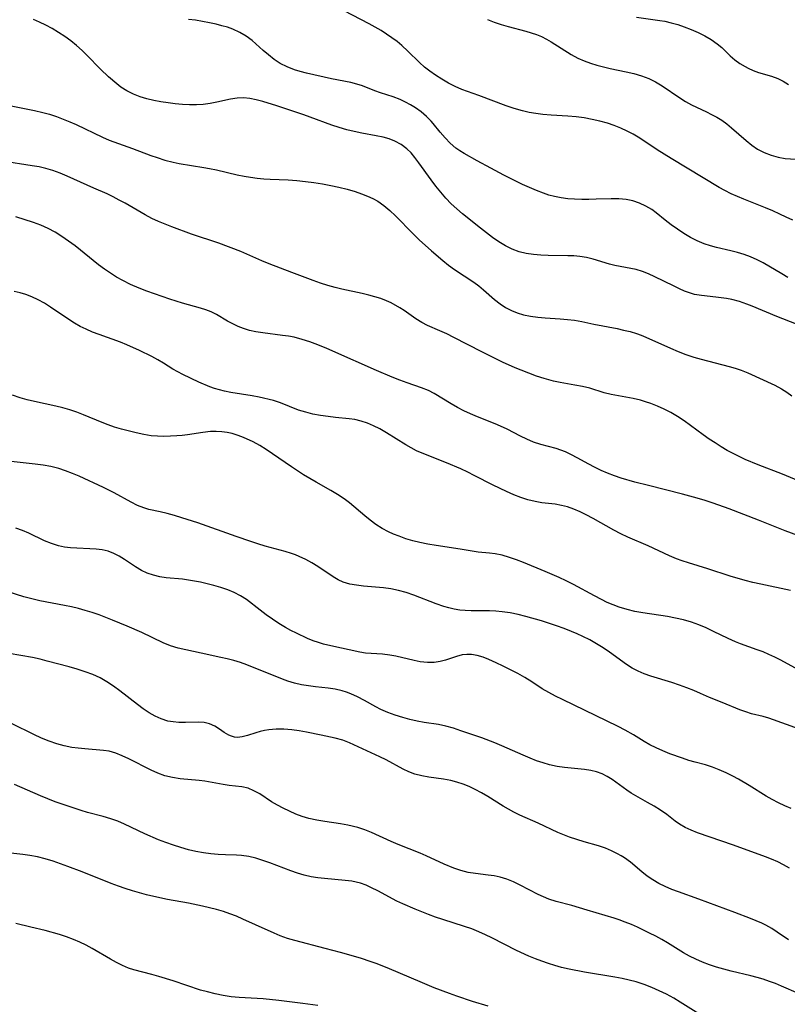
# Model space of a CAD drawing. Extents: x 2048614 to 2056816, y 3191109 to 3195110.
# Drawn here: x 2049675 to 2049852, y 3192845 to 3193072 of the extents above; entities that cross this region are included whole.
import ezdxf

# ---------------------------------------------------------------- set-up
doc = ezdxf.new("R2010")
doc.units = 0

msp = doc.modelspace()

# ---------------------------------------------------------------- linework, layer by layer
at = {"layer": 'Unknown_Line_Type', "color": 0}
for points in [[(2049853.65, 3193025.75, 2982), (2049852.15, 3193026.41, 2982), (2049850.66, 3193027.14, 2982), (2049849.04, 3193027.87, 2982), (2049847.35, 3193028.57, 2982), (2049842.37, 3193030.55, 2982), (2049840.87, 3193031.18, 2982), (2049839.38, 3193031.85, 2982), (2049837.92, 3193032.58, 2982), (2049836.66, 3193033.28, 2982), (2049825.56, 3193039.99, 2982), (2049822.31, 3193042.02, 2982), (2049818.27, 3193044.7, 2982), (2049816.79, 3193045.58, 2982), (2049815.36, 3193046.32, 2982), (2049813.89, 3193046.99, 2982), (2049812.39, 3193047.59, 2982), (2049810.86, 3193048.11, 2982), (2049809.07, 3193048.61, 2982), (2049807.26, 3193049.02, 2982), (2049805.43, 3193049.34, 2982), (2049803.58, 3193049.57, 2982), (2049801.65, 3193049.74, 2982), (2049797.79, 3193049.98, 2982), (2049795.86, 3193050.15, 2982), (2049794.28, 3193050.36, 2982), (2049792.71, 3193050.63, 2982), (2049791.15, 3193050.98, 2982), (2049789.28, 3193051.51, 2982), (2049787.43, 3193052.12, 2982), (2049781.07, 3193054.53, 2982), (2049777.16, 3193055.95, 2982), (2049775.59, 3193056.64, 2982), (2049774.05, 3193057.42, 2982), (2049772.54, 3193058.28, 2982), (2049771.07, 3193059.22, 2982), (2049769.79, 3193060.14, 2982), (2049768.55, 3193061.1, 2982), (2049767.36, 3193062.13, 2982), (2049764.69, 3193064.76, 2982), (2049763.33, 3193066.05, 2982), (2049762.2, 3193067, 2982), (2049761.02, 3193067.89, 2982), (2049759.79, 3193068.73, 2982), (2049758.53, 3193069.52, 2982), (2049757.14, 3193070.32, 2982), (2049755.73, 3193071.08, 2982), (2049749.99, 3193074.09, 2982)], [(2049854.51, 3193001.74, 2986), (2049850, 3193003.51, 2986), (2049844.3, 3193005.84, 2986), (2049843.03, 3193006.33, 2986), (2049841.3, 3193006.91, 2986), (2049839.55, 3193007.38, 2986), (2049838.32, 3193007.63, 2986), (2049837.09, 3193007.81, 2986), (2049835.86, 3193007.96, 2986), (2049832.57, 3193008.3, 2986), (2049830.96, 3193008.59, 2986), (2049829.79, 3193008.93, 2986), (2049828.64, 3193009.36, 2986), (2049827.5, 3193009.85, 2986), (2049826.06, 3193010.54, 2986), (2049821.75, 3193012.68, 2986), (2049820.31, 3193013.33, 2986), (2049818.88, 3193013.89, 2986), (2049817.45, 3193014.32, 2986), (2049816.22, 3193014.58, 2986), (2049813.76, 3193015.02, 2986), (2049812.54, 3193015.29, 2986), (2049811.31, 3193015.6, 2986), (2049807.51, 3193016.73, 2986), (2049806, 3193017.09, 2986), (2049804.46, 3193017.36, 2986), (2049803.08, 3193017.48, 2986), (2049801.68, 3193017.53, 2986), (2049797.13, 3193017.55, 2986), (2049795.41, 3193017.62, 2986), (2049793.71, 3193017.77, 2986), (2049792.04, 3193018.03, 2986), (2049790.41, 3193018.44, 2986), (2049788.81, 3193019.05, 2986), (2049787.26, 3193019.82, 2986), (2049785.73, 3193020.74, 2986), (2049784.23, 3193021.76, 2986), (2049782.83, 3193022.81, 2986), (2049781.45, 3193023.89, 2986), (2049777.34, 3193027.23, 2986), (2049776, 3193028.36, 2986), (2049774.72, 3193029.53, 2986), (2049773.46, 3193030.83, 2986), (2049772.28, 3193032.19, 2986), (2049771.15, 3193033.59, 2986), (2049770.07, 3193035.02, 2986), (2049767.24, 3193038.95, 2986), (2049766.31, 3193040.18, 2986), (2049765.42, 3193041.26, 2986), (2049764.45, 3193042.24, 2986), (2049763.14, 3193043.21, 2986), (2049761.69, 3193043.98, 2986), (2049760.37, 3193044.49, 2986), (2049758.99, 3193044.89, 2986), (2049757.37, 3193045.24, 2986), (2049754.03, 3193045.83, 2986), (2049752.29, 3193046.19, 2986), (2049750.56, 3193046.62, 2986), (2049748.83, 3193047.11, 2986), (2049747.12, 3193047.67, 2986), (2049742.12, 3193049.54, 2986), (2049740.67, 3193050.05, 2986), (2049734.4, 3193052.13, 2986), (2049731.18, 3193053.11, 2986), (2049729.62, 3193053.52, 2986), (2049728.17, 3193053.82, 2986), (2049726.73, 3193053.97, 2986), (2049725.24, 3193053.91, 2986), (2049723.73, 3193053.67, 2986), (2049720.51, 3193052.99, 2986), (2049718.97, 3193052.71, 2986), (2049717.41, 3193052.49, 2986), (2049715.82, 3193052.38, 2986), (2049714.21, 3193052.38, 2986), (2049712.59, 3193052.47, 2986), (2049710.94, 3193052.62, 2986), (2049709.28, 3193052.82, 2986), (2049707.64, 3193053.07, 2986), (2049706.01, 3193053.38, 2986), (2049704.4, 3193053.77, 2986), (2049702.84, 3193054.24, 2986), (2049701.27, 3193054.85, 2986), (2049699.78, 3193055.58, 2986), (2049698.38, 3193056.45, 2986), (2049697.4, 3193057.2, 2986), (2049695.51, 3193058.86, 2986), (2049693.64, 3193060.64, 2986), (2049690.51, 3193063.87, 2986), (2049689.43, 3193064.92, 2986), (2049688.14, 3193066.05, 2986), (2049686.8, 3193067.13, 2986), (2049685.41, 3193068.15, 2986), (2049683.99, 3193069.1, 2986), (2049682.52, 3193069.99, 2986), (2049681.02, 3193070.8, 2986), (2049679.6, 3193071.46, 2986), (2049678.15, 3193072.06, 2986)], [(2049852.53, 3193012.52, 2984), (2049851.09, 3193013.32, 2984), (2049846.84, 3193015.84, 2984), (2049845.38, 3193016.6, 2984), (2049843.91, 3193017.25, 2984), (2049842.41, 3193017.81, 2984), (2049840.88, 3193018.28, 2984), (2049839.33, 3193018.68, 2984), (2049836.03, 3193019.42, 2984), (2049834.6, 3193019.79, 2984), (2049833.2, 3193020.25, 2984), (2049831.57, 3193020.93, 2984), (2049829.99, 3193021.74, 2984), (2049828.46, 3193022.64, 2984), (2049826.97, 3193023.62, 2984), (2049825.53, 3193024.66, 2984), (2049824.15, 3193025.74, 2984), (2049822.11, 3193027.4, 2984), (2049821.06, 3193028.17, 2984), (2049819.68, 3193029, 2984), (2049818.22, 3193029.67, 2984), (2049816.7, 3193030.19, 2984), (2049815.12, 3193030.53, 2984), (2049813.43, 3193030.69, 2984), (2049811.71, 3193030.69, 2984), (2049808.18, 3193030.55, 2984), (2049806.54, 3193030.51, 2984), (2049804.89, 3193030.52, 2984), (2049803.23, 3193030.58, 2984), (2049801.67, 3193030.7, 2984), (2049800.11, 3193030.89, 2984), (2049798.58, 3193031.19, 2984), (2049797.29, 3193031.53, 2984), (2049796.03, 3193031.94, 2984), (2049794.4, 3193032.57, 2984), (2049791.19, 3193034.01, 2984), (2049788.39, 3193035.35, 2984), (2049786.86, 3193036.13, 2984), (2049783.83, 3193037.72, 2984), (2049780.7, 3193039.42, 2984), (2049777.73, 3193041.11, 2984), (2049776.72, 3193041.73, 2984), (2049775.76, 3193042.39, 2984), (2049774.47, 3193043.49, 2984), (2049773.29, 3193044.73, 2984), (2049772.18, 3193046.05, 2984), (2049770.55, 3193048.06, 2984), (2049770.09, 3193048.58, 2984), (2049768.97, 3193049.7, 2984), (2049767.76, 3193050.73, 2984), (2049766.47, 3193051.66, 2984), (2049765.31, 3193052.38, 2984), (2049764.12, 3193053.03, 2984), (2049762.89, 3193053.61, 2984), (2049761.27, 3193054.26, 2984), (2049758.4, 3193055.17, 2984), (2049757.03, 3193055.63, 2984), (2049754.21, 3193056.78, 2984), (2049752.89, 3193057.18, 2984), (2049751.49, 3193057.51, 2984), (2049747.04, 3193058.38, 2984), (2049741.25, 3193059.73, 2984), (2049739.84, 3193060.08, 2984), (2049738.46, 3193060.5, 2984), (2049736.79, 3193061.15, 2984), (2049735.21, 3193061.96, 2984), (2049733.81, 3193062.87, 2984), (2049732.48, 3193063.89, 2984), (2049731.23, 3193064.96, 2984), (2049728.73, 3193067.21, 2984), (2049727.35, 3193068.22, 2984), (2049725.83, 3193069.09, 2984), (2049724.21, 3193069.84, 2984), (2049722.98, 3193070.28, 2984), (2049721.72, 3193070.66, 2984), (2049720.42, 3193071, 2984), (2049718.84, 3193071.35, 2984), (2049717.24, 3193071.65, 2984), (2049715.63, 3193071.91, 2984), (2049714.02, 3193072.11, 2984)], [(2049783.1, 3193072.06, 2980), (2049784.67, 3193071.45, 2980), (2049786.27, 3193070.91, 2980), (2049787.89, 3193070.44, 2980), (2049791.98, 3193069.36, 2980), (2049793.2, 3193069.01, 2980), (2049794.39, 3193068.61, 2980), (2049795.56, 3193068.14, 2980), (2049796.71, 3193067.57, 2980), (2049797.83, 3193066.93, 2980), (2049802.41, 3193064.01, 2980), (2049804, 3193063.15, 2980), (2049805.42, 3193062.53, 2980), (2049806.88, 3193062, 2980), (2049808.39, 3193061.55, 2980), (2049809.93, 3193061.15, 2980), (2049811.48, 3193060.8, 2980), (2049815.13, 3193060.03, 2980), (2049816.93, 3193059.61, 2980), (2049818.69, 3193059.1, 2980), (2049820.38, 3193058.46, 2980), (2049821.95, 3193057.67, 2980), (2049823.46, 3193056.75, 2980), (2049827.54, 3193053.98, 2980), (2049828.86, 3193053.14, 2980), (2049830.21, 3193052.37, 2980), (2049831.36, 3193051.8, 2980), (2049833.69, 3193050.74, 2980), (2049834.89, 3193050.15, 2980), (2049836.08, 3193049.51, 2980), (2049837.22, 3193048.8, 2980), (2049838.37, 3193047.98, 2980), (2049839.48, 3193047.09, 2980), (2049842.89, 3193044.13, 2980), (2049844.18, 3193043.09, 2980), (2049845.52, 3193042.17, 2980), (2049847.06, 3193041.35, 2980), (2049848.66, 3193040.72, 2980), (2049850.28, 3193040.27, 2980), (2049851.9, 3193039.99, 2980), (2049855.51, 3193039.72, 2980)], [(2049817.56, 3193072.6, 2978), (2049822.9, 3193071.89, 2978), (2049824.1, 3193071.69, 2978), (2049825.58, 3193071.35, 2978), (2049827.05, 3193070.9, 2978), (2049828.51, 3193070.39, 2978), (2049830.14, 3193069.75, 2978), (2049831.75, 3193069.06, 2978), (2049833.31, 3193068.29, 2978), (2049834.79, 3193067.44, 2978), (2049836.17, 3193066.49, 2978), (2049837.22, 3193065.59, 2978), (2049839.2, 3193063.71, 2978), (2049840.22, 3193062.81, 2978), (2049841.38, 3193061.95, 2978), (2049842.61, 3193061.2, 2978), (2049843.32, 3193060.84, 2978), (2049844.52, 3193060.29, 2978), (2049845.75, 3193059.83, 2978), (2049848.73, 3193058.97, 2978), (2049850.2, 3193058.45, 2978), (2049851.44, 3193057.83, 2978), (2049852.65, 3193057.08, 2978)], [(2049672.65, 3193052.19, 2988), (2049678.4, 3193051.09, 2988), (2049680.31, 3193050.64, 2988), (2049681.9, 3193050.19, 2988), (2049683.47, 3193049.67, 2988), (2049685.02, 3193049.09, 2988), (2049686.56, 3193048.46, 2988), (2049688.07, 3193047.8, 2988), (2049694.16, 3193044.89, 2988), (2049695.69, 3193044.25, 2988), (2049701.07, 3193042.3, 2988), (2049705.29, 3193040.71, 2988), (2049706.74, 3193040.2, 2988), (2049708.56, 3193039.62, 2988), (2049710.42, 3193039.13, 2988), (2049711.88, 3193038.83, 2988), (2049717.54, 3193037.91, 2988), (2049718.89, 3193037.66, 2988), (2049720.49, 3193037.33, 2988), (2049725.27, 3193036.24, 2988), (2049726.87, 3193035.92, 2988), (2049728.36, 3193035.67, 2988), (2049729.87, 3193035.47, 2988), (2049731.38, 3193035.32, 2988), (2049732.89, 3193035.21, 2988), (2049737.07, 3193035.02, 2988), (2049739.04, 3193034.88, 2988), (2049741.01, 3193034.67, 2988), (2049742.97, 3193034.42, 2988), (2049744.93, 3193034.12, 2988), (2049746.87, 3193033.75, 2988), (2049748.77, 3193033.34, 2988), (2049750.66, 3193032.86, 2988), (2049752.5, 3193032.32, 2988), (2049753.96, 3193031.84, 2988), (2049755.38, 3193031.29, 2988), (2049756.58, 3193030.74, 2988), (2049757.73, 3193030.1, 2988), (2049759.17, 3193029.09, 2988), (2049760.53, 3193027.95, 2988), (2049761.84, 3193026.71, 2988), (2049765.9, 3193022.57, 2988), (2049767.29, 3193021.23, 2988), (2049770.16, 3193018.63, 2988), (2049772.77, 3193016.41, 2988), (2049774.1, 3193015.36, 2988), (2049775.45, 3193014.36, 2988), (2049779.93, 3193011.38, 2988), (2049781.08, 3193010.53, 2988), (2049782.18, 3193009.65, 2988), (2049784.72, 3193007.42, 2988), (2049786.03, 3193006.39, 2988), (2049787.28, 3193005.58, 2988), (2049788.61, 3193004.89, 2988), (2049789.99, 3193004.32, 2988), (2049791.43, 3193003.87, 2988), (2049793.06, 3193003.53, 2988), (2049794.73, 3193003.31, 2988), (2049796.43, 3193003.17, 2988), (2049799.86, 3193002.94, 2988), (2049801.55, 3193002.8, 2988), (2049803.23, 3193002.6, 2988), (2049804.87, 3193002.32, 2988), (2049807.67, 3193001.71, 2988), (2049813.05, 3193000.69, 2988), (2049814.55, 3193000.36, 2988), (2049816.05, 3192999.98, 2988), (2049817.52, 3192999.53, 2988), (2049818.62, 3192999.14, 2988), (2049819.7, 3192998.7, 2988), (2049825.36, 3192996.13, 2988), (2049827.14, 3192995.39, 2988), (2049828.94, 3192994.71, 2988), (2049830.76, 3192994.09, 2988), (2049832.45, 3192993.59, 2988), (2049838.94, 3192991.92, 2988), (2049840.34, 3192991.52, 2988), (2049841.71, 3192991.06, 2988), (2049843.25, 3192990.44, 2988), (2049849.5, 3192987.62, 2988), (2049851.06, 3192986.8, 2988), (2049852.26, 3192986.03, 2988), (2049853.41, 3192985.18, 2988)], [(2049859.03, 3192963.86, 2990), (2049851.27, 3192967.05, 2990), (2049845.67, 3192969.18, 2990), (2049842.68, 3192970.45, 2990), (2049841.26, 3192971.11, 2990), (2049839.87, 3192971.81, 2990), (2049838.49, 3192972.55, 2990), (2049837.07, 3192973.38, 2990), (2049835.68, 3192974.26, 2990), (2049834.31, 3192975.18, 2990), (2049832.96, 3192976.12, 2990), (2049828.55, 3192979.35, 2990), (2049826.98, 3192980.41, 2990), (2049825.49, 3192981.28, 2990), (2049823.96, 3192982.07, 2990), (2049822.4, 3192982.77, 2990), (2049820.81, 3192983.39, 2990), (2049819.65, 3192983.78, 2990), (2049818.49, 3192984.12, 2990), (2049816.77, 3192984.51, 2990), (2049811.66, 3192985.45, 2990), (2049810.05, 3192985.84, 2990), (2049806.72, 3192986.9, 2990), (2049805.02, 3192987.31, 2990), (2049803.26, 3192987.64, 2990), (2049799.91, 3192988.2, 2990), (2049798.35, 3192988.53, 2990), (2049796.21, 3192989.13, 2990), (2049794.43, 3192989.71, 2990), (2049792.63, 3192990.36, 2990), (2049790.85, 3192991.06, 2990), (2049789.51, 3192991.63, 2990), (2049786.59, 3192992.97, 2990), (2049781.81, 3192995.32, 2990), (2049775.3, 3192998.66, 2990), (2049773.68, 3192999.46, 2990), (2049772.07, 3193000.2, 2990), (2049769.27, 3193001.41, 2990), (2049767.95, 3193002.07, 2990), (2049766.56, 3193002.95, 2990), (2049763.83, 3193004.87, 2990), (2049762.85, 3193005.49, 2990), (2049760.83, 3193006.61, 2990), (2049759.79, 3193007.1, 2990), (2049758.47, 3193007.62, 2990), (2049757.09, 3193008.05, 2990), (2049755.67, 3193008.43, 2990), (2049754.14, 3193008.78, 2990), (2049749.44, 3193009.8, 2990), (2049747.87, 3193010.19, 2990), (2049746.18, 3193010.67, 2990), (2049744.51, 3193011.2, 2990), (2049742.84, 3193011.77, 2990), (2049737.88, 3193013.62, 2990), (2049732.66, 3193015.67, 2990), (2049730.97, 3193016.37, 2990), (2049726.13, 3193018.53, 2990), (2049721.04, 3193020.41, 2990), (2049714.71, 3193022.51, 2990), (2049710.16, 3193024.22, 2990), (2049707.07, 3193025.44, 2990), (2049705.52, 3193026.13, 2990), (2049703.95, 3193026.93, 2990), (2049699.38, 3193029.63, 2990), (2049698.01, 3193030.39, 2990), (2049696.62, 3193031.11, 2990), (2049695.22, 3193031.78, 2990), (2049692.11, 3193033.13, 2990), (2049685.99, 3193035.91, 2990), (2049684.32, 3193036.62, 2990), (2049682.62, 3193037.23, 2990), (2049681.06, 3193037.67, 2990), (2049679.46, 3193038.03, 2990), (2049677.85, 3193038.32, 2990), (2049671.03, 3193039.37, 2990)], [(2049858.37, 3192951.59, 2992), (2049851.91, 3192953.97, 2992), (2049845.72, 3192956.44, 2992), (2049838.97, 3192959.02, 2992), (2049835.27, 3192960.34, 2992), (2049833.41, 3192960.96, 2992), (2049831.53, 3192961.54, 2992), (2049828.16, 3192962.47, 2992), (2049820.27, 3192964.41, 2992), (2049817.11, 3192965.24, 2992), (2049813.99, 3192966.16, 2992), (2049812.41, 3192966.7, 2992), (2049810.85, 3192967.29, 2992), (2049809.33, 3192967.93, 2992), (2049807.84, 3192968.64, 2992), (2049806.48, 3192969.36, 2992), (2049803.82, 3192970.86, 2992), (2049802.5, 3192971.56, 2992), (2049801.15, 3192972.2, 2992), (2049800.05, 3192972.63, 2992), (2049798.94, 3192973.01, 2992), (2049795.46, 3192973.95, 2992), (2049793.75, 3192974.48, 2992), (2049792.21, 3192975.12, 2992), (2049790.69, 3192975.86, 2992), (2049787.67, 3192977.44, 2992), (2049786.12, 3192978.18, 2992), (2049784.88, 3192978.7, 2992), (2049780.77, 3192980.3, 2992), (2049779.2, 3192980.98, 2992), (2049777.65, 3192981.71, 2992), (2049776.14, 3192982.49, 2992), (2049774.7, 3192983.3, 2992), (2049770.76, 3192985.69, 2992), (2049769.46, 3192986.36, 2992), (2049767.87, 3192987.01, 2992), (2049764.57, 3192988.14, 2992), (2049762.81, 3192988.78, 2992), (2049761.04, 3192989.49, 2992), (2049757.48, 3192991.01, 2992), (2049747.35, 3192995.49, 2992), (2049745.81, 3192996.14, 2992), (2049743.28, 3192997.13, 2992), (2049742.01, 3192997.6, 2992), (2049740.23, 3192998.19, 2992), (2049738.44, 3192998.67, 2992), (2049737.08, 3192998.93, 2992), (2049735.71, 3192999.13, 2992), (2049731.15, 3192999.68, 2992), (2049729.59, 3192999.93, 2992), (2049728.06, 3193000.28, 2992), (2049726.73, 3193000.69, 2992), (2049725.45, 3193001.19, 2992), (2049724.22, 3193001.76, 2992), (2049723.04, 3193002.38, 2992), (2049720.5, 3193003.92, 2992), (2049719.2, 3193004.59, 2992), (2049718.02, 3193005.04, 2992), (2049716.78, 3193005.42, 2992), (2049712.62, 3193006.59, 2992), (2049709.66, 3193007.51, 2992), (2049706.18, 3193008.69, 2992), (2049704.37, 3193009.34, 2992), (2049702.58, 3193010.02, 2992), (2049700.59, 3193010.89, 2992), (2049698.83, 3193011.76, 2992), (2049697.37, 3193012.59, 2992), (2049695.94, 3193013.49, 2992), (2049694.55, 3193014.45, 2992), (2049693.21, 3193015.45, 2992), (2049687.78, 3193019.77, 2992), (2049686.28, 3193020.9, 2992), (2049684.75, 3193021.98, 2992), (2049683.17, 3193022.97, 2992), (2049681.55, 3193023.84, 2992), (2049679.9, 3193024.56, 2992), (2049678.21, 3193025.18, 2992), (2049674.12, 3193026.53, 2992)], [(2049853.13, 3192940.21, 2994), (2049846.28, 3192941.64, 2994), (2049844.44, 3192942.06, 2994), (2049842.62, 3192942.52, 2994), (2049839.17, 3192943.53, 2994), (2049834.05, 3192945.18, 2994), (2049829.52, 3192946.58, 2994), (2049828.12, 3192947.03, 2994), (2049826.74, 3192947.52, 2994), (2049825.12, 3192948.18, 2994), (2049820.23, 3192950.5, 2994), (2049815.5, 3192952.54, 2994), (2049813.93, 3192953.28, 2994), (2049812.3, 3192954.12, 2994), (2049807.51, 3192956.82, 2994), (2049805.92, 3192957.68, 2994), (2049804.5, 3192958.38, 2994), (2049803.06, 3192958.99, 2994), (2049801.6, 3192959.5, 2994), (2049800.17, 3192959.85, 2994), (2049798.71, 3192960.1, 2994), (2049795.63, 3192960.47, 2994), (2049794.09, 3192960.72, 2994), (2049792.43, 3192961.13, 2994), (2049790.79, 3192961.67, 2994), (2049789.15, 3192962.3, 2994), (2049787.52, 3192963.02, 2994), (2049784.43, 3192964.52, 2994), (2049780.04, 3192966.79, 2994), (2049778.56, 3192967.52, 2994), (2049776.92, 3192968.28, 2994), (2049773.59, 3192969.69, 2994), (2049768.42, 3192971.72, 2994), (2049766.72, 3192972.48, 2994), (2049765.44, 3192973.14, 2994), (2049764.2, 3192973.84, 2994), (2049759.79, 3192976.61, 2994), (2049758.19, 3192977.55, 2994), (2049756.79, 3192978.25, 2994), (2049755.37, 3192978.84, 2994), (2049753.93, 3192979.32, 2994), (2049752.47, 3192979.66, 2994), (2049751.1, 3192979.85, 2994), (2049747.99, 3192980.15, 2994), (2049746.24, 3192980.36, 2994), (2049744.5, 3192980.62, 2994), (2049742.77, 3192980.95, 2994), (2049741.08, 3192981.36, 2994), (2049739.45, 3192981.87, 2994), (2049735.29, 3192983.56, 2994), (2049733.65, 3192984.07, 2994), (2049730.33, 3192984.86, 2994), (2049728.68, 3192985.18, 2994), (2049723.75, 3192985.93, 2994), (2049722.29, 3192986.24, 2994), (2049721.13, 3192986.52, 2994), (2049720, 3192986.84, 2994), (2049718.92, 3192987.22, 2994), (2049716.39, 3192988.33, 2994), (2049712.71, 3192990.05, 2994), (2049711.53, 3192990.67, 2994), (2049710.39, 3192991.33, 2994), (2049708.22, 3192992.72, 2994), (2049706.9, 3192993.49, 2994), (2049705.51, 3192994.23, 2994), (2049702.66, 3192995.64, 2994), (2049699.74, 3192996.95, 2994), (2049698.25, 3192997.56, 2994), (2049693.35, 3192999.32, 2994), (2049691.85, 3192999.89, 2994), (2049690.38, 3193000.52, 2994), (2049689, 3193001.2, 2994), (2049687.66, 3193001.96, 2994), (2049686.35, 3193002.77, 2994), (2049682.1, 3193005.63, 2994), (2049680.69, 3193006.54, 2994), (2049679.25, 3193007.36, 2994), (2049677.78, 3193008.06, 2994), (2049676.43, 3193008.55, 2994), (2049675.06, 3193008.94, 2994), (2049673.68, 3193009.25, 2994)], [(2049854.99, 3192921.85, 2996), (2049850.87, 3192924.1, 2996), (2049849.51, 3192924.79, 2996), (2049848.14, 3192925.43, 2996), (2049846.81, 3192925.98, 2996), (2049845.45, 3192926.48, 2996), (2049841.56, 3192927.83, 2996), (2049840.39, 3192928.29, 2996), (2049838.69, 3192929.06, 2996), (2049835.34, 3192930.75, 2996), (2049833.66, 3192931.53, 2996), (2049831.96, 3192932.24, 2996), (2049830.21, 3192932.87, 2996), (2049828.43, 3192933.4, 2996), (2049826.56, 3192933.82, 2996), (2049824.66, 3192934.15, 2996), (2049818.98, 3192935.01, 2996), (2049817.15, 3192935.37, 2996), (2049815.34, 3192935.79, 2996), (2049813.56, 3192936.33, 2996), (2049812.16, 3192936.84, 2996), (2049810.78, 3192937.43, 2996), (2049809.42, 3192938.08, 2996), (2049807.79, 3192938.92, 2996), (2049802.95, 3192941.56, 2996), (2049801.31, 3192942.4, 2996), (2049799.69, 3192943.16, 2996), (2049796.4, 3192944.59, 2996), (2049791.44, 3192946.64, 2996), (2049789.79, 3192947.28, 2996), (2049788.15, 3192947.84, 2996), (2049786.52, 3192948.32, 2996), (2049784.89, 3192948.66, 2996), (2049783.57, 3192948.83, 2996), (2049780.94, 3192949.07, 2996), (2049779.56, 3192949.27, 2996), (2049776.75, 3192949.75, 2996), (2049771.2, 3192950.55, 2996), (2049769.34, 3192950.86, 2996), (2049767.48, 3192951.24, 2996), (2049765.85, 3192951.66, 2996), (2049764.24, 3192952.15, 2996), (2049762.66, 3192952.7, 2996), (2049761.41, 3192953.19, 2996), (2049760.19, 3192953.74, 2996), (2049758.72, 3192954.54, 2996), (2049757.31, 3192955.44, 2996), (2049755.95, 3192956.43, 2996), (2049754.74, 3192957.41, 2996), (2049751.19, 3192960.44, 2996), (2049749.96, 3192961.38, 2996), (2049748.45, 3192962.38, 2996), (2049746.88, 3192963.3, 2996), (2049743.48, 3192965.19, 2996), (2049740.61, 3192966.92, 2996), (2049737.79, 3192968.77, 2996), (2049733.43, 3192971.74, 2996), (2049731.95, 3192972.72, 2996), (2049730.46, 3192973.65, 2996), (2049728.95, 3192974.51, 2996), (2049727.4, 3192975.26, 2996), (2049726.33, 3192975.7, 2996), (2049725.25, 3192976.08, 2996), (2049724.1, 3192976.42, 2996), (2049722.93, 3192976.68, 2996), (2049721.67, 3192976.85, 2996), (2049720.39, 3192976.92, 2996), (2049719.11, 3192976.89, 2996), (2049717.34, 3192976.71, 2996), (2049713.78, 3192976.17, 2996), (2049712.54, 3192976.02, 2996), (2049711.29, 3192975.91, 2996), (2049709.81, 3192975.81, 2996), (2049708.33, 3192975.78, 2996), (2049706.86, 3192975.82, 2996), (2049705.4, 3192975.95, 2996), (2049703.65, 3192976.24, 2996), (2049701.91, 3192976.64, 2996), (2049698.52, 3192977.48, 2996), (2049696.87, 3192977.94, 2996), (2049695.45, 3192978.43, 2996), (2049694.04, 3192978.99, 2996), (2049689.77, 3192980.77, 2996), (2049688.2, 3192981.36, 2996), (2049686.6, 3192981.89, 2996), (2049684.98, 3192982.37, 2996), (2049683.35, 3192982.8, 2996), (2049678.38, 3192983.84, 2996), (2049676.74, 3192984.22, 2996), (2049675.12, 3192984.66, 2996), (2049673.31, 3192985.29, 2996)], [(2049855.19, 3192908.13, 2998), (2049848.13, 3192910.68, 2998), (2049846.84, 3192911.07, 2998), (2049844.1, 3192911.72, 2998), (2049842.76, 3192912.14, 2998), (2049841.41, 3192912.63, 2998), (2049837.32, 3192914.31, 2998), (2049834.41, 3192915.46, 2998), (2049832.31, 3192916.42, 2998), (2049830.78, 3192917.07, 2998), (2049829.2, 3192917.69, 2998), (2049827.45, 3192918.33, 2998), (2049825.68, 3192918.94, 2998), (2049820.83, 3192920.42, 2998), (2049819.34, 3192920.93, 2998), (2049817.89, 3192921.55, 2998), (2049816.53, 3192922.28, 2998), (2049815.22, 3192923.12, 2998), (2049811.33, 3192925.91, 2998), (2049809.84, 3192926.91, 2998), (2049808.32, 3192927.87, 2998), (2049806.75, 3192928.76, 2998), (2049805.14, 3192929.58, 2998), (2049803.83, 3192930.18, 2998), (2049802.49, 3192930.74, 2998), (2049800.78, 3192931.39, 2998), (2049799.05, 3192932.01, 2998), (2049795.54, 3192933.16, 2998), (2049791.97, 3192934.19, 2998), (2049790.16, 3192934.64, 2998), (2049788.34, 3192935.02, 2998), (2049786.52, 3192935.29, 2998), (2049785.04, 3192935.41, 2998), (2049783.56, 3192935.48, 2998), (2049779.29, 3192935.5, 2998), (2049777.97, 3192935.54, 2998), (2049776.67, 3192935.65, 2998), (2049775.43, 3192935.86, 2998), (2049774.2, 3192936.15, 2998), (2049772.98, 3192936.51, 2998), (2049771.25, 3192937.11, 2998), (2049766.07, 3192939.12, 2998), (2049764.3, 3192939.71, 2998), (2049762.52, 3192940.19, 2998), (2049760.72, 3192940.56, 2998), (2049759.04, 3192940.79, 2998), (2049754.46, 3192941.21, 2998), (2049752.83, 3192941.39, 2998), (2049751.25, 3192941.66, 2998), (2049749.75, 3192942.11, 2998), (2049748.57, 3192942.66, 2998), (2049747.44, 3192943.33, 2998), (2049743.87, 3192945.74, 2998), (2049742.5, 3192946.58, 2998), (2049741.08, 3192947.37, 2998), (2049739.61, 3192948.07, 2998), (2049738.73, 3192948.43, 2998), (2049737.82, 3192948.76, 2998), (2049736.32, 3192949.23, 2998), (2049731.7, 3192950.45, 2998), (2049730.03, 3192950.94, 2998), (2049728.37, 3192951.48, 2998), (2049725.04, 3192952.63, 2998), (2049716.16, 3192955.8, 2998), (2049712.49, 3192957.01, 2998), (2049710.78, 3192957.53, 2998), (2049709.09, 3192957.99, 2998), (2049707.43, 3192958.38, 2998), (2049704.87, 3192958.9, 2998), (2049703.64, 3192959.25, 2998), (2049702.19, 3192959.83, 2998), (2049700.76, 3192960.56, 2998), (2049696.79, 3192962.77, 2998), (2049694.37, 3192963.98, 2998), (2049688.72, 3192966.57, 2998), (2049687.17, 3192967.24, 2998), (2049685.6, 3192967.86, 2998), (2049684, 3192968.38, 2998), (2049682.21, 3192968.81, 2998), (2049680.4, 3192969.13, 2998), (2049678.57, 3192969.38, 2998), (2049673.04, 3192969.97, 2998)], [(2049853.28, 3192889.8, 3000), (2049851.78, 3192890.46, 3000), (2049850.31, 3192891.17, 3000), (2049848.86, 3192891.93, 3000), (2049847.52, 3192892.7, 3000), (2049843.57, 3192895.13, 3000), (2049841.08, 3192896.59, 3000), (2049839.83, 3192897.27, 3000), (2049838.25, 3192898.06, 3000), (2049836.67, 3192898.77, 3000), (2049835.07, 3192899.4, 3000), (2049833.47, 3192899.91, 3000), (2049831.09, 3192900.53, 3000), (2049829.62, 3192900.95, 3000), (2049828.16, 3192901.42, 3000), (2049825.22, 3192902.49, 3000), (2049823.64, 3192903.12, 3000), (2049822.09, 3192903.81, 3000), (2049820.58, 3192904.57, 3000), (2049819.31, 3192905.31, 3000), (2049816.8, 3192906.87, 3000), (2049814.9, 3192907.95, 3000), (2049813.3, 3192908.77, 3000), (2049800.42, 3192914.97, 3000), (2049798.81, 3192915.77, 3000), (2049797.25, 3192916.6, 3000), (2049795.74, 3192917.48, 3000), (2049793.31, 3192919.09, 3000), (2049791.71, 3192920.07, 3000), (2049790.07, 3192921.01, 3000), (2049788.4, 3192921.89, 3000), (2049786.73, 3192922.73, 3000), (2049785.07, 3192923.51, 3000), (2049783.44, 3192924.23, 3000), (2049782.06, 3192924.78, 3000), (2049780.71, 3192925.2, 3000), (2049779.37, 3192925.43, 3000), (2049778.3, 3192925.44, 3000), (2049777.24, 3192925.29, 3000), (2049775.97, 3192924.95, 3000), (2049773.43, 3192924.09, 3000), (2049772.14, 3192923.76, 3000), (2049770.8, 3192923.56, 3000), (2049769.2, 3192923.55, 3000), (2049767.57, 3192923.74, 3000), (2049766.17, 3192924.02, 3000), (2049761.95, 3192925.01, 3000), (2049760.53, 3192925.27, 3000), (2049758.83, 3192925.46, 3000), (2049754.93, 3192925.71, 3000), (2049753.6, 3192925.91, 3000), (2049746.87, 3192927.4, 3000), (2049745.21, 3192927.81, 3000), (2049744.01, 3192928.17, 3000), (2049742.83, 3192928.58, 3000), (2049741.51, 3192929.13, 3000), (2049738.93, 3192930.34, 3000), (2049737.67, 3192930.98, 3000), (2049736.43, 3192931.66, 3000), (2049734.9, 3192932.58, 3000), (2049733.42, 3192933.55, 3000), (2049731.98, 3192934.57, 3000), (2049730.59, 3192935.61, 3000), (2049727.39, 3192938.08, 3000), (2049726.03, 3192938.95, 3000), (2049724.59, 3192939.71, 3000), (2049723.07, 3192940.35, 3000), (2049721.48, 3192940.9, 3000), (2049719.85, 3192941.36, 3000), (2049716.81, 3192942.09, 3000), (2049715.41, 3192942.37, 3000), (2049714.03, 3192942.6, 3000), (2049712.65, 3192942.78, 3000), (2049708.87, 3192943.1, 3000), (2049707.36, 3192943.34, 3000), (2049705.89, 3192943.7, 3000), (2049704.47, 3192944.19, 3000), (2049703.12, 3192944.8, 3000), (2049701.72, 3192945.63, 3000), (2049699.2, 3192947.34, 3000), (2049697.99, 3192948.09, 3000), (2049696.75, 3192948.74, 3000), (2049695.45, 3192949.25, 3000), (2049694.07, 3192949.57, 3000), (2049692.64, 3192949.75, 3000), (2049691.17, 3192949.83, 3000), (2049688.17, 3192949.93, 3000), (2049686.75, 3192950.03, 3000), (2049685.34, 3192950.21, 3000), (2049683.96, 3192950.49, 3000), (2049682.31, 3192951.02, 3000), (2049680.69, 3192951.69, 3000), (2049677.09, 3192953.4, 3000), (2049675.62, 3192954.02, 3000), (2049674.11, 3192954.57, 3000)], [(2049852.86, 3192876.05, 3002), (2049851.54, 3192876.8, 3002), (2049850.17, 3192877.49, 3002), (2049848.76, 3192878.12, 3002), (2049847.33, 3192878.69, 3002), (2049839.92, 3192881.33, 3002), (2049831.61, 3192884.22, 3002), (2049830.15, 3192884.8, 3002), (2049828.76, 3192885.44, 3002), (2049827.46, 3192886.18, 3002), (2049826.45, 3192886.89, 3002), (2049824.51, 3192888.42, 3002), (2049823.1, 3192889.41, 3002), (2049821.62, 3192890.35, 3002), (2049820.1, 3192891.25, 3002), (2049816.33, 3192893.36, 3002), (2049815.27, 3192894.03, 3002), (2049811.89, 3192896.52, 3002), (2049810.78, 3192897.23, 3002), (2049809.61, 3192897.82, 3002), (2049808.32, 3192898.27, 3002), (2049806.96, 3192898.59, 3002), (2049805.55, 3192898.81, 3002), (2049800.92, 3192899.28, 3002), (2049799.17, 3192899.54, 3002), (2049797.43, 3192899.92, 3002), (2049795.93, 3192900.36, 3002), (2049794.44, 3192900.87, 3002), (2049792.96, 3192901.44, 3002), (2049791.33, 3192902.13, 3002), (2049786.44, 3192904.32, 3002), (2049784.79, 3192905.01, 3002), (2049781.75, 3192906.16, 3002), (2049776.95, 3192907.8, 3002), (2049775.21, 3192908.35, 3002), (2049773.49, 3192908.84, 3002), (2049771.77, 3192909.21, 3002), (2049768.48, 3192909.67, 3002), (2049766.83, 3192909.98, 3002), (2049765.17, 3192910.36, 3002), (2049763.51, 3192910.82, 3002), (2049761.79, 3192911.37, 3002), (2049760.1, 3192912, 3002), (2049758.46, 3192912.73, 3002), (2049757.32, 3192913.32, 3002), (2049754.65, 3192914.78, 3002), (2049753.08, 3192915.59, 3002), (2049751.48, 3192916.31, 3002), (2049750.49, 3192916.68, 3002), (2049749.48, 3192917, 3002), (2049747.89, 3192917.37, 3002), (2049746.3, 3192917.63, 3002), (2049743.32, 3192917.95, 3002), (2049741.73, 3192918.15, 3002), (2049740.13, 3192918.43, 3002), (2049738.53, 3192918.8, 3002), (2049736.95, 3192919.26, 3002), (2049735.72, 3192919.69, 3002), (2049727.46, 3192922.98, 3002), (2049725.99, 3192923.52, 3002), (2049724.5, 3192923.99, 3002), (2049722.97, 3192924.39, 3002), (2049721.44, 3192924.73, 3002), (2049716.96, 3192925.72, 3002), (2049713.35, 3192926.46, 3002), (2049711.58, 3192926.89, 3002), (2049709.84, 3192927.43, 3002), (2049708.18, 3192928.11, 3002), (2049703.25, 3192930.47, 3002), (2049699.86, 3192931.94, 3002), (2049696.47, 3192933.32, 3002), (2049693.32, 3192934.53, 3002), (2049691.73, 3192935.09, 3002), (2049690.12, 3192935.59, 3002), (2049688.55, 3192936.02, 3002), (2049686.97, 3192936.39, 3002), (2049685.37, 3192936.73, 3002), (2049679.66, 3192937.83, 3002), (2049677.79, 3192938.24, 3002), (2049675.96, 3192938.71, 3002), (2049670.32, 3192940.48, 3002)], [(2049852.63, 3192859.47, 3004), (2049850.07, 3192861.24, 3004), (2049848.78, 3192862.09, 3004), (2049847.45, 3192862.86, 3004), (2049846.53, 3192863.31, 3004), (2049843.84, 3192864.44, 3004), (2049840.25, 3192865.81, 3004), (2049831.95, 3192868.89, 3004), (2049827.25, 3192870.55, 3004), (2049825.7, 3192871.14, 3004), (2049824.19, 3192871.79, 3004), (2049822.73, 3192872.52, 3004), (2049821.33, 3192873.34, 3004), (2049820.01, 3192874.22, 3004), (2049818.76, 3192875.16, 3004), (2049816.13, 3192877.42, 3004), (2049814.79, 3192878.43, 3004), (2049813.99, 3192878.93, 3004), (2049813.14, 3192879.38, 3004), (2049811.78, 3192880.06, 3004), (2049810.36, 3192880.66, 3004), (2049808.77, 3192881.2, 3004), (2049805.47, 3192882.14, 3004), (2049803.73, 3192882.67, 3004), (2049802.01, 3192883.24, 3004), (2049800.87, 3192883.65, 3004), (2049799.36, 3192884.28, 3004), (2049794.84, 3192886.42, 3004), (2049790.58, 3192888.31, 3004), (2049789.19, 3192888.98, 3004), (2049787.93, 3192889.64, 3004), (2049786.71, 3192890.35, 3004), (2049783.16, 3192892.6, 3004), (2049781.71, 3192893.44, 3004), (2049780.22, 3192894.23, 3004), (2049778.85, 3192894.88, 3004), (2049777.45, 3192895.44, 3004), (2049776.03, 3192895.93, 3004), (2049774.59, 3192896.31, 3004), (2049772.91, 3192896.62, 3004), (2049769.55, 3192897.07, 3004), (2049767.9, 3192897.34, 3004), (2049766.3, 3192897.75, 3004), (2049764.94, 3192898.27, 3004), (2049763.62, 3192898.9, 3004), (2049759.67, 3192901.06, 3004), (2049758.2, 3192901.8, 3004), (2049751.23, 3192905.02, 3004), (2049749.66, 3192905.6, 3004), (2049747.89, 3192906.05, 3004), (2049744.67, 3192906.78, 3004), (2049741.3, 3192907.47, 3004), (2049739.6, 3192907.76, 3004), (2049737.89, 3192907.99, 3004), (2049736.06, 3192908.13, 3004), (2049734.27, 3192908.15, 3004), (2049732.53, 3192908.01, 3004), (2049731.55, 3192907.85, 3004), (2049730.6, 3192907.63, 3004), (2049729.56, 3192907.32, 3004), (2049727.61, 3192906.67, 3004), (2049726.44, 3192906.37, 3004), (2049725.3, 3192906.26, 3004), (2049724.63, 3192906.33, 3004), (2049723.95, 3192906.5, 3004), (2049723.29, 3192906.78, 3004), (2049722.21, 3192907.42, 3004), (2049721.15, 3192908.16, 3004), (2049720.06, 3192908.86, 3004), (2049718.87, 3192909.4, 3004), (2049717.61, 3192909.67, 3004), (2049716.24, 3192909.76, 3004), (2049713.28, 3192909.71, 3004), (2049711.74, 3192909.72, 3004), (2049710.49, 3192909.81, 3004), (2049709.24, 3192910.03, 3004), (2049707.68, 3192910.53, 3004), (2049706.28, 3192911.17, 3004), (2049704.9, 3192911.95, 3004), (2049703.55, 3192912.85, 3004), (2049702.19, 3192913.83, 3004), (2049698.15, 3192916.99, 3004), (2049696.67, 3192918.07, 3004), (2049695.16, 3192919.08, 3004), (2049693.58, 3192919.98, 3004), (2049691.87, 3192920.76, 3004), (2049690.1, 3192921.42, 3004), (2049688.29, 3192922.01, 3004), (2049686.45, 3192922.54, 3004), (2049681.35, 3192923.89, 3004), (2049679.72, 3192924.29, 3004), (2049677.91, 3192924.68, 3004), (2049672.59, 3192925.66, 3004)], [(2049854.95, 3192847.1, 3006), (2049851.01, 3192848.82, 3006), (2049849.64, 3192849.38, 3006), (2049848.24, 3192849.89, 3006), (2049846.82, 3192850.37, 3006), (2049845.38, 3192850.8, 3006), (2049843.96, 3192851.17, 3006), (2049839.4, 3192852.28, 3006), (2049837.72, 3192852.73, 3006), (2049836.05, 3192853.21, 3006), (2049834.4, 3192853.74, 3006), (2049832.79, 3192854.33, 3006), (2049831.22, 3192855, 3006), (2049829.78, 3192855.73, 3006), (2049828.38, 3192856.52, 3006), (2049824.69, 3192858.8, 3006), (2049823.35, 3192859.58, 3006), (2049821.97, 3192860.33, 3006), (2049820.57, 3192861.04, 3006), (2049817.75, 3192862.38, 3006), (2049816.35, 3192863.01, 3006), (2049814.93, 3192863.59, 3006), (2049813.49, 3192864.12, 3006), (2049812.39, 3192864.47, 3006), (2049806.13, 3192866.38, 3006), (2049802.56, 3192867.39, 3006), (2049798.98, 3192868.33, 3006), (2049797.25, 3192868.89, 3006), (2049796.02, 3192869.39, 3006), (2049794.81, 3192869.94, 3006), (2049790.62, 3192872.11, 3006), (2049789.12, 3192872.85, 3006), (2049787.6, 3192873.49, 3006), (2049786.06, 3192873.99, 3006), (2049784.66, 3192874.28, 3006), (2049783.24, 3192874.46, 3006), (2049780.36, 3192874.78, 3006), (2049778.65, 3192875.07, 3006), (2049776.97, 3192875.48, 3006), (2049775.33, 3192876.03, 3006), (2049773.11, 3192876.99, 3006), (2049768.95, 3192878.92, 3006), (2049767.52, 3192879.54, 3006), (2049762.46, 3192881.5, 3006), (2049760.8, 3192882.19, 3006), (2049756.32, 3192884.27, 3006), (2049754.73, 3192884.89, 3006), (2049753.11, 3192885.43, 3006), (2049750.83, 3192886.01, 3006), (2049749.09, 3192886.32, 3006), (2049745.48, 3192886.83, 3006), (2049743.63, 3192887.13, 3006), (2049741.81, 3192887.54, 3006), (2049740.27, 3192887.99, 3006), (2049738.78, 3192888.55, 3006), (2049737.32, 3192889.18, 3006), (2049735.9, 3192889.87, 3006), (2049734.53, 3192890.61, 3006), (2049733.21, 3192891.39, 3006), (2049730.46, 3192893.18, 3006), (2049729.13, 3192893.94, 3006), (2049727.78, 3192894.49, 3006), (2049726.34, 3192894.8, 3006), (2049723.42, 3192895.16, 3006), (2049721.98, 3192895.37, 3006), (2049717.74, 3192896.16, 3006), (2049716.46, 3192896.32, 3006), (2049712.06, 3192896.7, 3006), (2049710.3, 3192896.97, 3006), (2049708.56, 3192897.38, 3006), (2049706.94, 3192897.96, 3006), (2049705.35, 3192898.67, 3006), (2049700.19, 3192901.32, 3006), (2049698.7, 3192902.02, 3006), (2049697.19, 3192902.62, 3006), (2049695.66, 3192903.05, 3006), (2049694.37, 3192903.26, 3006), (2049690.06, 3192903.6, 3006), (2049688.54, 3192903.75, 3006), (2049687.01, 3192903.95, 3006), (2049685.28, 3192904.3, 3006), (2049683.57, 3192904.76, 3006), (2049681.79, 3192905.38, 3006), (2049680.03, 3192906.11, 3006), (2049678.29, 3192906.91, 3006), (2049673.24, 3192909.36, 3006)], [(2049831.91, 3192842.41, 3008), (2049827.61, 3192845.12, 3008), (2049826.14, 3192845.99, 3008), (2049824.48, 3192846.9, 3008), (2049822.77, 3192847.73, 3008), (2049821.04, 3192848.5, 3008), (2049819.28, 3192849.17, 3008), (2049817.48, 3192849.75, 3008), (2049815.86, 3192850.17, 3008), (2049814.21, 3192850.52, 3008), (2049812.55, 3192850.83, 3008), (2049805.53, 3192851.99, 3008), (2049801.99, 3192852.69, 3008), (2049800.23, 3192853.11, 3008), (2049798.69, 3192853.54, 3008), (2049797.17, 3192854.01, 3008), (2049795.66, 3192854.53, 3008), (2049794.16, 3192855.09, 3008), (2049792.68, 3192855.7, 3008), (2049789.8, 3192857.03, 3008), (2049784.08, 3192859.94, 3008), (2049782.6, 3192860.68, 3008), (2049781.09, 3192861.36, 3008), (2049779.47, 3192862, 3008), (2049777.81, 3192862.58, 3008), (2049772.78, 3192864.18, 3008), (2049771.11, 3192864.74, 3008), (2049769.45, 3192865.34, 3008), (2049766.38, 3192866.54, 3008), (2049763.56, 3192867.78, 3008), (2049762.18, 3192868.44, 3008), (2049757.73, 3192870.8, 3008), (2049756.27, 3192871.53, 3008), (2049755.02, 3192872.09, 3008), (2049753.74, 3192872.55, 3008), (2049752.75, 3192872.81, 3008), (2049751.73, 3192873.01, 3008), (2049750.19, 3192873.23, 3008), (2049745.46, 3192873.64, 3008), (2049743.88, 3192873.82, 3008), (2049742.31, 3192874.07, 3008), (2049740.74, 3192874.45, 3008), (2049739.2, 3192874.91, 3008), (2049737.66, 3192875.44, 3008), (2049732.83, 3192877.25, 3008), (2049731.19, 3192877.83, 3008), (2049729.55, 3192878.34, 3008), (2049727.92, 3192878.74, 3008), (2049726.28, 3192879, 3008), (2049725.06, 3192879.08, 3008), (2049722.58, 3192879.12, 3008), (2049720.89, 3192879.21, 3008), (2049719.18, 3192879.37, 3008), (2049717.45, 3192879.61, 3008), (2049715.71, 3192879.92, 3008), (2049713.97, 3192880.31, 3008), (2049712.23, 3192880.79, 3008), (2049710.5, 3192881.34, 3008), (2049708.78, 3192881.95, 3008), (2049707.08, 3192882.62, 3008), (2049703.92, 3192884, 3008), (2049699.24, 3192886.18, 3008), (2049697.67, 3192886.87, 3008), (2049696.07, 3192887.47, 3008), (2049694.3, 3192888, 3008), (2049690.69, 3192888.93, 3008), (2049689.18, 3192889.36, 3008), (2049686.18, 3192890.33, 3008), (2049683.18, 3192891.4, 3008), (2049681.5, 3192892.05, 3008), (2049679.82, 3192892.73, 3008), (2049673.78, 3192895.37, 3008)], [(2049783.22, 3192844.18, 3010), (2049779.6, 3192845.27, 3010), (2049776.03, 3192846.45, 3010), (2049774.28, 3192847.08, 3010), (2049770.79, 3192848.42, 3010), (2049767.51, 3192849.77, 3010), (2049760.45, 3192852.78, 3010), (2049757.58, 3192853.93, 3010), (2049756.18, 3192854.44, 3010), (2049753.71, 3192855.24, 3010), (2049749.12, 3192856.54, 3010), (2049745.58, 3192857.51, 3010), (2049738.55, 3192859.32, 3010), (2049736.84, 3192859.83, 3010), (2049735.16, 3192860.43, 3010), (2049733.79, 3192861.01, 3010), (2049729.52, 3192862.98, 3010), (2049726.57, 3192864.3, 3010), (2049725.09, 3192864.92, 3010), (2049723.58, 3192865.49, 3010), (2049722.06, 3192866.01, 3010), (2049720.47, 3192866.48, 3010), (2049718.87, 3192866.9, 3010), (2049717.24, 3192867.27, 3010), (2049713.97, 3192867.93, 3010), (2049709.13, 3192868.84, 3010), (2049705.95, 3192869.49, 3010), (2049704.29, 3192869.89, 3010), (2049701.02, 3192870.8, 3010), (2049699.4, 3192871.31, 3010), (2049697.8, 3192871.87, 3010), (2049696.11, 3192872.5, 3010), (2049689.45, 3192875.21, 3010), (2049686.14, 3192876.46, 3010), (2049682.7, 3192877.64, 3010), (2049680.91, 3192878.18, 3010), (2049679.12, 3192878.65, 3010), (2049677.31, 3192879, 3010), (2049675.75, 3192879.22, 3010), (2049672.26, 3192879.61, 3010)], [(2049743.86, 3192844.29, 3012), (2049740.39, 3192844.76, 3012), (2049734.85, 3192845.45, 3012), (2049731.23, 3192845.83, 3012), (2049725.74, 3192846.16, 3012), (2049723.88, 3192846.36, 3012), (2049722.03, 3192846.64, 3012), (2049720.2, 3192847, 3012), (2049718.38, 3192847.44, 3012), (2049716.81, 3192847.89, 3012), (2049710.49, 3192850, 3012), (2049707.15, 3192851.03, 3012), (2049705.49, 3192851.5, 3012), (2049701.37, 3192852.57, 3012), (2049700.16, 3192852.95, 3012), (2049698.73, 3192853.54, 3012), (2049697.34, 3192854.24, 3012), (2049695.95, 3192855.01, 3012), (2049691.77, 3192857.46, 3012), (2049690.34, 3192858.23, 3012), (2049688.88, 3192858.96, 3012), (2049687.41, 3192859.6, 3012), (2049685.82, 3192860.19, 3012), (2049684.2, 3192860.71, 3012), (2049680.9, 3192861.62, 3012), (2049677.58, 3192862.45, 3012), (2049674.08, 3192863.26, 3012)]]:
    msp.add_polyline3d(points, dxfattribs=at)

doc.saveas('drawing.dxf')
